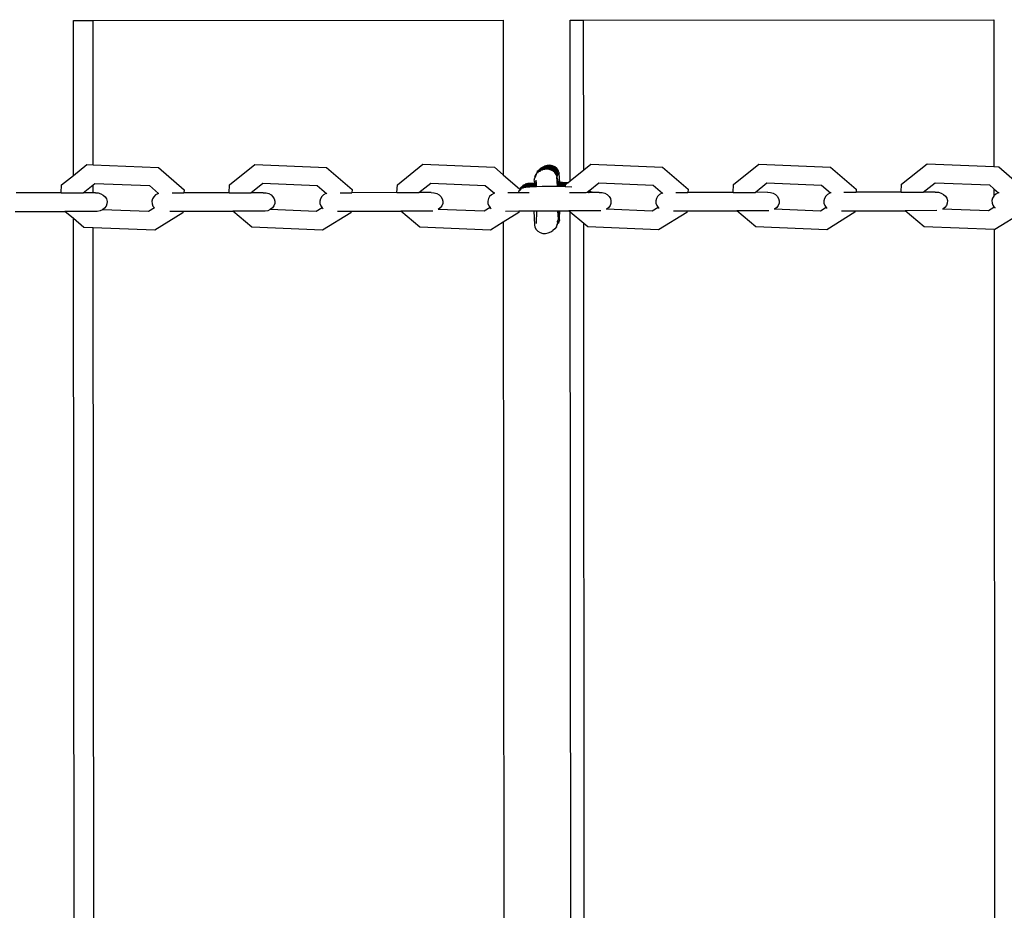
# Model space of a CAD drawing. Units: millimetres. Extents: x -8166 to 5644, y -5966 to 7996.
# Drawn here: x -5397 to -5131, y 1429 to 1670 of the extents above; entities that cross this region are included whole.
import ezdxf

# ---------------------------------------------------------------- set-up
doc = ezdxf.new("R2010")
doc.units = ezdxf.units.MM

msp = doc.modelspace()

# ---------------------------------------------------------------- linework, layer by layer
for p, q in [((-5382.86, 1627.64), (-5382.89, 1669.51)), ((-5382.89, 1669.51), (-5377.55, 1669.51)), ((-5377.55, 1669.51), (-5266.75, 1669.6)), ((-5377.52, 1630.48), (-5377.55, 1669.51)), ((-5266.75, 1669.6), (-5266.72, 1627.8)), ((-5248.58, 1626.19), (-5248.62, 1669.62)), ((-5248.62, 1669.62), (-5244.98, 1669.62)), ((-5244.98, 1669.62), (-5134.07, 1669.71)), ((-5244.94, 1629.11), (-5244.98, 1669.62)), ((-5134.07, 1669.71), (-5134.04, 1630)), ((-5382.86, 1627.64), (-5379.23, 1630.55)), ((-5379.23, 1630.55), (-5377.52, 1630.48)), ((-5377.52, 1630.48), (-5359.87, 1629.76)), ((-5359.87, 1629.76), (-5352.95, 1623.76)), ((-5340.72, 1625.07), (-5333.84, 1630.59)), ((-5333.84, 1630.59), (-5314.48, 1629.79)), ((-5314.48, 1629.79), (-5307.55, 1623.8)), ((-5295.31, 1625.11), (-5288.43, 1630.63)), ((-5288.43, 1630.63), (-5269.06, 1629.83)), ((-5269.06, 1629.83), (-5266.72, 1627.8)), ((-5256.61, 1629.06), (-5257.05, 1629)), ((-5257.03, 1629.05), (-5257.05, 1629)), ((-5256.59, 1629.12), (-5257.03, 1629.05)), ((-5257.01, 1629.1), (-5257.03, 1629.05)), ((-5256.57, 1629.17), (-5257.01, 1629.1)), ((-5256.99, 1629.15), (-5257.01, 1629.1)), ((-5256.9, 1629.2), (-5256.99, 1629.15)), ((-5256.79, 1629.31), (-5256.9, 1629.2)), ((-5256.55, 1629.22), (-5256.9, 1629.2)), ((-5256.48, 1629.37), (-5256.79, 1629.31)), ((-5256.77, 1629.36), (-5256.79, 1629.31)), ((-5256.46, 1629.42), (-5256.77, 1629.36)), ((-5256.75, 1629.41), (-5256.77, 1629.36)), ((-5256.22, 1629.68), (-5256.75, 1629.41)), ((-5256.14, 1629.06), (-5256.66, 1628.96)), ((-5256.12, 1629.12), (-5256.64, 1629.01)), ((-5256.61, 1629.06), (-5256.64, 1629.01)), ((-5256.1, 1629.17), (-5256.61, 1629.06)), ((-5256.59, 1629.12), (-5256.61, 1629.06)), ((-5256.08, 1629.22), (-5256.59, 1629.12)), ((-5256.57, 1629.17), (-5256.59, 1629.12)), ((-5256.05, 1629.27), (-5256.57, 1629.17)), ((-5256.55, 1629.22), (-5256.57, 1629.17)), ((-5256.03, 1629.32), (-5256.55, 1629.22)), ((-5256.52, 1629.27), (-5256.55, 1629.22)), ((-5256.01, 1629.37), (-5256.52, 1629.27)), ((-5256.5, 1629.32), (-5256.52, 1629.27)), ((-5255.99, 1629.42), (-5256.5, 1629.32)), ((-5256.48, 1629.37), (-5256.5, 1629.32)), ((-5255.97, 1629.47), (-5256.48, 1629.37)), ((-5256.46, 1629.42), (-5256.48, 1629.37)), ((-5255.94, 1629.52), (-5256.46, 1629.42)), ((-5256.44, 1629.47), (-5256.46, 1629.42)), ((-5255.92, 1629.57), (-5256.44, 1629.47)), ((-5256.41, 1629.52), (-5256.44, 1629.47)), ((-5256.22, 1629.68), (-5256.41, 1629.52)), ((-5255.9, 1629.62), (-5256.41, 1629.52)), ((-5256.22, 1629.68), (-5256.17, 1629.79)), ((-5255.59, 1630.04), (-5256.17, 1629.79)), ((-5256.12, 1629.12), (-5256.14, 1629.06)), ((-5255.44, 1629.26), (-5256.12, 1629.12)), ((-5256.1, 1629.17), (-5256.12, 1629.12)), ((-5255.41, 1629.32), (-5256.1, 1629.17)), ((-5256.08, 1629.22), (-5256.1, 1629.17)), ((-5255.39, 1629.37), (-5256.08, 1629.22)), ((-5256.05, 1629.27), (-5256.08, 1629.22)), ((-5255.37, 1629.42), (-5256.05, 1629.27)), ((-5256.03, 1629.32), (-5256.05, 1629.27)), ((-5255.35, 1629.47), (-5256.03, 1629.32)), ((-5256.01, 1629.37), (-5256.03, 1629.32)), ((-5255.32, 1629.52), (-5256.01, 1629.37)), ((-5255.99, 1629.42), (-5256.01, 1629.37)), ((-5255.97, 1629.47), (-5255.99, 1629.42)), ((-5255.28, 1629.62), (-5255.97, 1629.47)), ((-5255.94, 1629.52), (-5255.97, 1629.47)), ((-5255.26, 1629.67), (-5255.94, 1629.52)), ((-5255.92, 1629.57), (-5255.94, 1629.52)), ((-5255.24, 1629.72), (-5255.92, 1629.57)), ((-5255.9, 1629.62), (-5255.92, 1629.57)), ((-5255.21, 1629.77), (-5255.9, 1629.62)), ((-5255.88, 1629.67), (-5255.9, 1629.62)), ((-5255.19, 1629.82), (-5255.88, 1629.67)), ((-5255.85, 1629.73), (-5255.88, 1629.67)), ((-5255.17, 1629.87), (-5255.85, 1629.73)), ((-5255.83, 1629.78), (-5255.85, 1629.73)), ((-5255.15, 1629.93), (-5255.83, 1629.78)), ((-5255.81, 1629.83), (-5255.83, 1629.78)), ((-5255.12, 1629.98), (-5255.81, 1629.83)), ((-5255.79, 1629.88), (-5255.81, 1629.83)), ((-5255.1, 1630.03), (-5255.79, 1629.88)), ((-5255.57, 1630.09), (-5255.59, 1630.04)), ((-5254.89, 1630.24), (-5255.57, 1630.09)), ((-5255.55, 1630.14), (-5255.57, 1630.09)), ((-5254.86, 1630.29), (-5255.55, 1630.14)), ((-5255.41, 1629.32), (-5255.44, 1629.26)), ((-5254.7, 1629.3), (-5255.44, 1629.26)), ((-5255.39, 1629.37), (-5255.41, 1629.32)), ((-5254.67, 1629.35), (-5255.41, 1629.32)), ((-5255.37, 1629.42), (-5255.39, 1629.37)), ((-5254.65, 1629.4), (-5255.39, 1629.37)), ((-5255.35, 1629.47), (-5255.37, 1629.42)), ((-5254.63, 1629.45), (-5255.37, 1629.42)), ((-5255.32, 1629.52), (-5255.35, 1629.47)), ((-5254.61, 1629.5), (-5255.35, 1629.47)), ((-5255.3, 1629.57), (-5255.32, 1629.52)), ((-5254.58, 1629.55), (-5255.32, 1629.52)), ((-5254.56, 1629.6), (-5255.3, 1629.57)), ((-5254.54, 1629.65), (-5255.28, 1629.62)), ((-5254.52, 1629.7), (-5255.26, 1629.67)), ((-5254.5, 1629.75), (-5255.24, 1629.72)), ((-5254.47, 1629.8), (-5255.21, 1629.77)), ((-5254.45, 1629.85), (-5255.19, 1629.82)), ((-5254.43, 1629.91), (-5255.17, 1629.87)), ((-5254.41, 1629.96), (-5255.15, 1629.93)), ((-5254.38, 1630.01), (-5255.12, 1629.98)), ((-5255.08, 1630.08), (-5255.1, 1630.03)), ((-5254.36, 1630.06), (-5255.1, 1630.03)), ((-5254.34, 1630.11), (-5255.08, 1630.08)), ((-5254.86, 1630.29), (-5254.89, 1630.24)), ((-5254.15, 1630.27), (-5254.89, 1630.24)), ((-5254.84, 1630.34), (-5254.86, 1630.29)), ((-5254.12, 1630.32), (-5254.86, 1630.29)), ((-5254.1, 1630.37), (-5254.84, 1630.34)), ((-5253.97, 1629.16), (-5254.7, 1629.3)), ((-5253.95, 1629.21), (-5254.67, 1629.35)), ((-5253.93, 1629.26), (-5254.65, 1629.4)), ((-5253.91, 1629.31), (-5254.63, 1629.45)), ((-5253.88, 1629.36), (-5254.61, 1629.5)), ((-5253.86, 1629.41), (-5254.58, 1629.55)), ((-5253.84, 1629.46), (-5254.56, 1629.6)), ((-5253.82, 1629.51), (-5254.54, 1629.65)), ((-5253.79, 1629.56), (-5254.52, 1629.7)), ((-5253.77, 1629.61), (-5254.5, 1629.75)), ((-5253.75, 1629.66), (-5254.47, 1629.8)), ((-5253.73, 1629.71), (-5254.45, 1629.85)), ((-5253.71, 1629.77), (-5254.43, 1629.91)), ((-5253.68, 1629.82), (-5254.41, 1629.96)), ((-5253.66, 1629.87), (-5254.38, 1630.01)), ((-5253.64, 1629.92), (-5254.36, 1630.06)), ((-5253.62, 1629.97), (-5254.34, 1630.11)), ((-5253.42, 1630.13), (-5254.15, 1630.27)), ((-5253.4, 1630.18), (-5254.12, 1630.32)), ((-5253.38, 1630.23), (-5254.1, 1630.37)), ((-5253.32, 1628.85), (-5253.97, 1629.16)), ((-5253.29, 1628.91), (-5253.95, 1629.21)), ((-5253.27, 1628.96), (-5253.93, 1629.26)), ((-5253.25, 1629.01), (-5253.91, 1629.31)), ((-5253.23, 1629.06), (-5253.88, 1629.36)), ((-5253.21, 1629.11), (-5253.86, 1629.41)), ((-5253.18, 1629.16), (-5253.84, 1629.46)), ((-5253.16, 1629.21), (-5253.82, 1629.51)), ((-5253.14, 1629.26), (-5253.79, 1629.56)), ((-5253.12, 1629.31), (-5253.77, 1629.61)), ((-5253.09, 1629.36), (-5253.75, 1629.66)), ((-5253.07, 1629.41), (-5253.73, 1629.71)), ((-5253.05, 1629.46), (-5253.71, 1629.77)), ((-5253.03, 1629.52), (-5253.68, 1629.82)), ((-5253, 1629.57), (-5253.66, 1629.87)), ((-5252.98, 1629.62), (-5253.64, 1629.92)), ((-5252.96, 1629.67), (-5253.62, 1629.97)), ((-5252.77, 1629.83), (-5253.42, 1630.13)), ((-5252.74, 1629.88), (-5253.4, 1630.18)), ((-5252.72, 1629.93), (-5253.38, 1630.23)), ((-5252.68, 1628.62), (-5253.23, 1629.06)), ((-5252.66, 1628.67), (-5253.21, 1629.11)), ((-5252.64, 1628.72), (-5253.18, 1629.16)), ((-5252.62, 1628.77), (-5253.16, 1629.21)), ((-5252.59, 1628.82), (-5253.14, 1629.26)), ((-5252.57, 1628.87), (-5253.12, 1629.31)), ((-5252.55, 1628.92), (-5253.09, 1629.36)), ((-5252.53, 1628.97), (-5253.07, 1629.41)), ((-5252.5, 1629.02), (-5253.05, 1629.46)), ((-5252.48, 1629.07), (-5253.03, 1629.52)), ((-5252.46, 1629.12), (-5253, 1629.57)), ((-5252.44, 1629.17), (-5252.98, 1629.62)), ((-5252.42, 1629.23), (-5252.96, 1629.67)), ((-5252.22, 1629.39), (-5252.77, 1629.83)), ((-5252.2, 1629.44), (-5252.74, 1629.88)), ((-5252.18, 1629.49), (-5252.72, 1629.93)), ((-5252.09, 1628.52), (-5252.48, 1629.07)), ((-5252.06, 1628.57), (-5252.46, 1629.12)), ((-5252.04, 1628.62), (-5252.44, 1629.17)), ((-5252.02, 1628.67), (-5252.42, 1629.23)), ((-5251.83, 1628.83), (-5252.22, 1629.39)), ((-5251.8, 1628.88), (-5252.2, 1629.44)), ((-5251.78, 1628.94), (-5252.18, 1629.49)), ((-5248.58, 1626.19), (-5244.94, 1629.11)), ((-5244.94, 1629.11), (-5243.01, 1630.66)), ((-5243.01, 1630.66), (-5223.63, 1629.87)), ((-5223.63, 1629.87), (-5216.71, 1623.87)), ((-5204.44, 1625.19), (-5197.56, 1630.7)), ((-5197.56, 1630.7), (-5178.19, 1629.9)), ((-5178.19, 1629.9), (-5171.26, 1623.91)), ((-5158.99, 1625.22), (-5152.11, 1630.74)), ((-5152.11, 1630.74), (-5134.04, 1630)), ((-5134.04, 1630), (-5132.73, 1629.94)), ((-5132.73, 1629.94), (-5125.81, 1623.94)), ((-5386.1, 1625.04), (-5382.86, 1627.64)), ((-5266.72, 1627.8), (-5262.23, 1623.91)), ((-5258.29, 1626.7), (-5258.3, 1626.46)), ((-5258.27, 1626.08), (-5258.3, 1626.46)), ((-5258.24, 1626.77), (-5258.29, 1626.7)), ((-5258.22, 1626.82), (-5258.24, 1626.77)), ((-5258.2, 1626.91), (-5258.22, 1626.86)), ((-5258.22, 1626.86), (-5258.22, 1626.82)), ((-5258.15, 1626.97), (-5258.2, 1626.91)), ((-5258.11, 1627.32), (-5258.15, 1627.29)), ((-5258.15, 1627.29), (-5258.13, 1627.06)), ((-5258.13, 1627.02), (-5258.15, 1626.97)), ((-5258.14, 1627.33), (-5257.92, 1627.84)), ((-5258.09, 1627.12), (-5258.13, 1627.06)), ((-5258.13, 1627.06), (-5258.13, 1627.02)), ((-5258.06, 1627.35), (-5258.11, 1627.32)), ((-5258.11, 1627.32), (-5258.09, 1627.16)), ((-5258.09, 1627.33), (-5258.09, 1627.16)), ((-5258.04, 1627.22), (-5258.09, 1627.16)), ((-5258.09, 1627.16), (-5258.09, 1627.12)), ((-5258.01, 1627.38), (-5258.06, 1627.35)), ((-5258.06, 1627.35), (-5258.02, 1627.31)), ((-5258.04, 1627.36), (-5258.02, 1627.31)), ((-5258.02, 1627.31), (-5258.04, 1627.26)), ((-5258.04, 1627.26), (-5258.04, 1627.22)), ((-5258.01, 1627.38), (-5258.02, 1627.31)), ((-5257.97, 1627.41), (-5258.01, 1627.38)), ((-5257.97, 1627.41), (-5257.98, 1627.38)), ((-5257.83, 1627.86), (-5257.97, 1627.41)), ((-5257.9, 1627.89), (-5257.92, 1627.84)), ((-5257.83, 1627.86), (-5257.92, 1627.84)), ((-5257.87, 1627.94), (-5257.9, 1627.89)), ((-5257.81, 1627.91), (-5257.9, 1627.89)), ((-5257.85, 1628), (-5257.87, 1627.94)), ((-5257.79, 1627.96), (-5257.87, 1627.94)), ((-5257.77, 1628.01), (-5257.85, 1628)), ((-5257.81, 1628.1), (-5257.83, 1628.05)), ((-5257.81, 1627.91), (-5257.83, 1627.86)), ((-5257.72, 1628.11), (-5257.81, 1628.1)), ((-5257.79, 1627.96), (-5257.81, 1627.91)), ((-5257.77, 1628.01), (-5257.79, 1627.96)), ((-5257.72, 1628.11), (-5257.77, 1628.01)), ((-5257.72, 1628.11), (-5257.65, 1628.27)), ((-5257.61, 1628.37), (-5257.65, 1628.27)), ((-5257.34, 1628.34), (-5257.65, 1628.27)), ((-5257.3, 1628.44), (-5257.61, 1628.37)), ((-5257.59, 1628.42), (-5257.61, 1628.37)), ((-5257.28, 1628.49), (-5257.59, 1628.42)), ((-5257.57, 1628.47), (-5257.59, 1628.42)), ((-5257.52, 1628.57), (-5257.57, 1628.47)), ((-5257.25, 1628.54), (-5257.57, 1628.47)), ((-5257.48, 1628.67), (-5257.52, 1628.57)), ((-5257.21, 1628.64), (-5257.52, 1628.57)), ((-5257.28, 1628.86), (-5257.48, 1628.67)), ((-5257.34, 1628.34), (-5257.3, 1628.44)), ((-5257.28, 1628.49), (-5257.3, 1628.44)), ((-5257.26, 1628.88), (-5257.28, 1628.86)), ((-5257.25, 1628.54), (-5257.28, 1628.49)), ((-5257.24, 1628.94), (-5257.26, 1628.88)), ((-5257.1, 1628.9), (-5257.26, 1628.88)), ((-5257.21, 1628.64), (-5257.25, 1628.54)), ((-5257.08, 1628.95), (-5257.24, 1628.94)), ((-5256.77, 1628.71), (-5257.21, 1628.64)), ((-5257.19, 1628.69), (-5257.21, 1628.64)), ((-5256.75, 1628.76), (-5257.19, 1628.69)), ((-5257.16, 1628.74), (-5257.19, 1628.69)), ((-5256.73, 1628.81), (-5257.16, 1628.74)), ((-5257.14, 1628.79), (-5257.16, 1628.74)), ((-5256.7, 1628.86), (-5257.14, 1628.79)), ((-5257.12, 1628.85), (-5257.14, 1628.79)), ((-5256.68, 1628.91), (-5257.12, 1628.85)), ((-5257.1, 1628.9), (-5257.12, 1628.85)), ((-5256.66, 1628.96), (-5257.1, 1628.9)), ((-5257.08, 1628.95), (-5257.1, 1628.9)), ((-5256.64, 1629.01), (-5257.08, 1628.95)), ((-5257.05, 1629), (-5257.08, 1628.95)), ((-5256.75, 1628.76), (-5256.77, 1628.71)), ((-5256.73, 1628.81), (-5256.75, 1628.76)), ((-5256.7, 1628.86), (-5256.73, 1628.81)), ((-5256.68, 1628.91), (-5256.7, 1628.86)), ((-5256.66, 1628.96), (-5256.68, 1628.91)), ((-5256.64, 1629.01), (-5256.66, 1628.96)), ((-5252.77, 1628.41), (-5253.32, 1628.85)), ((-5252.75, 1628.46), (-5253.29, 1628.91)), ((-5252.73, 1628.51), (-5253.27, 1628.96)), ((-5252.71, 1628.56), (-5253.25, 1629.01)), ((-5252.38, 1627.86), (-5252.77, 1628.41)), ((-5252.35, 1627.91), (-5252.75, 1628.46)), ((-5252.33, 1627.96), (-5252.73, 1628.51)), ((-5252.31, 1628.01), (-5252.71, 1628.56)), ((-5252.29, 1628.06), (-5252.68, 1628.62)), ((-5252.27, 1628.11), (-5252.66, 1628.67)), ((-5252.24, 1628.16), (-5252.64, 1628.72)), ((-5252.22, 1628.21), (-5252.62, 1628.77)), ((-5252.2, 1628.27), (-5252.59, 1628.82)), ((-5252.18, 1628.32), (-5252.57, 1628.87)), ((-5252.15, 1628.37), (-5252.55, 1628.92)), ((-5252.13, 1628.42), (-5252.53, 1628.97)), ((-5252.11, 1628.47), (-5252.5, 1629.02)), ((-5252.09, 1627.38), (-5252.38, 1627.86)), ((-5252.07, 1627.44), (-5252.35, 1627.91)), ((-5252.04, 1627.49), (-5252.33, 1627.96)), ((-5252.02, 1627.54), (-5252.31, 1628.01)), ((-5252, 1627.59), (-5252.29, 1628.06)), ((-5251.98, 1627.64), (-5252.27, 1628.11)), ((-5251.96, 1627.69), (-5252.24, 1628.16)), ((-5251.93, 1627.74), (-5252.22, 1628.21)), ((-5251.91, 1627.79), (-5252.2, 1628.27)), ((-5251.89, 1627.84), (-5252.18, 1628.32)), ((-5252.09, 1627.38), (-5252.16, 1627.23)), ((-5252.03, 1624.69), (-5252.16, 1627.23)), ((-5251.96, 1624.85), (-5252.16, 1627.23)), ((-5251.88, 1625.05), (-5252.16, 1627.23)), ((-5251.72, 1625.4), (-5252.16, 1627.23)), ((-5251.68, 1625.62), (-5252.16, 1627.23)), ((-5251.87, 1627.89), (-5252.15, 1628.37)), ((-5251.84, 1627.94), (-5252.13, 1628.42)), ((-5251.82, 1627.99), (-5252.11, 1628.47)), ((-5252.09, 1628.52), (-5252.06, 1628.57)), ((-5251.8, 1628.05), (-5252.09, 1628.52)), ((-5252.09, 1627.38), (-5252.07, 1627.44)), ((-5252.07, 1627.44), (-5252.04, 1627.49)), ((-5252.06, 1628.57), (-5252.04, 1628.62)), ((-5252.04, 1628.62), (-5252.02, 1628.67)), ((-5252.04, 1627.49), (-5252.02, 1627.54)), ((-5252.02, 1627.54), (-5252, 1627.59)), ((-5252, 1627.59), (-5251.98, 1627.64)), ((-5251.98, 1627.64), (-5251.96, 1627.69)), ((-5251.96, 1627.69), (-5251.93, 1627.74)), ((-5251.93, 1627.74), (-5251.91, 1627.79)), ((-5251.91, 1627.79), (-5251.89, 1627.84)), ((-5251.89, 1627.84), (-5251.87, 1627.89)), ((-5251.87, 1627.89), (-5251.84, 1627.94)), ((-5251.84, 1627.94), (-5251.82, 1627.99)), ((-5251.83, 1628.83), (-5251.8, 1628.88)), ((-5251.56, 1628.31), (-5251.83, 1628.83)), ((-5251.82, 1627.99), (-5251.8, 1628.05)), ((-5251.8, 1628.88), (-5251.78, 1628.94)), ((-5251.56, 1628.31), (-5251.61, 1628.21)), ((-5251.43, 1625.72), (-5251.61, 1628.21)), ((-5386.22, 1622.9), (-5386.1, 1625.04)), ((-5380.28, 1622.9), (-5377.52, 1625.12)), ((-5377.52, 1625.12), (-5377.07, 1625.47)), ((-5377.52, 1622.91), (-5377.52, 1625.12)), ((-5377.07, 1625.47), (-5362.35, 1624.87)), ((-5362.35, 1624.87), (-5359.88, 1622.73)), ((-5352.95, 1623.76), (-5353, 1622.93)), ((-5340.83, 1622.94), (-5340.72, 1625.07)), ((-5334.89, 1622.94), (-5331.69, 1625.51)), ((-5331.69, 1625.51), (-5316.96, 1624.91)), ((-5316.96, 1624.91), (-5314.49, 1622.77)), ((-5307.55, 1623.8), (-5307.6, 1622.96)), ((-5295.43, 1622.97), (-5295.31, 1625.11)), ((-5289.49, 1622.98), (-5286.28, 1625.55)), ((-5286.28, 1625.55), (-5271.55, 1624.94)), ((-5271.55, 1624.94), (-5269.08, 1622.8)), ((-5262.21, 1623.93), (-5262.23, 1623.91)), ((-5262.23, 1623.91), (-5262.21, 1623.9)), ((-5262.21, 1623.93), (-5262.09, 1624.19)), ((-5262.21, 1623.93), (-5262.21, 1623.9)), ((-5262.21, 1623.9), (-5262.14, 1623.83)), ((-5262.15, 1623.66), (-5262.14, 1623.75)), ((-5262.14, 1623.72), (-5262.15, 1623.66)), ((-5261.95, 1623.85), (-5262.14, 1623.75)), ((-5261.95, 1623.85), (-5262.14, 1623.72)), ((-5261.95, 1623.85), (-5262.14, 1623.83)), ((-5262.14, 1623.83), (-5262.14, 1623.79)), ((-5262.14, 1623.79), (-5262.14, 1623.72)), ((-5262.14, 1623.79), (-5262.14, 1623.75)), ((-5261.91, 1624.36), (-5262.09, 1624.19)), ((-5261.77, 1624.25), (-5262.09, 1624.19)), ((-5261.95, 1623.85), (-5261.84, 1624.1)), ((-5261.88, 1624.4), (-5261.91, 1624.36)), ((-5261.86, 1624.45), (-5261.88, 1624.4)), ((-5261.71, 1624.41), (-5261.88, 1624.4)), ((-5261.68, 1624.46), (-5261.86, 1624.45)), ((-5261.84, 1624.1), (-5261.77, 1624.25)), ((-5261.32, 1624.19), (-5261.84, 1624.1)), ((-5261.26, 1624.34), (-5261.77, 1624.25)), ((-5261.75, 1624.3), (-5261.77, 1624.25)), ((-5261.24, 1624.39), (-5261.75, 1624.3)), ((-5261.73, 1624.36), (-5261.75, 1624.3)), ((-5261.21, 1624.44), (-5261.73, 1624.36)), ((-5261.71, 1624.41), (-5261.73, 1624.36)), ((-5261.68, 1624.46), (-5261.71, 1624.41)), ((-5261.62, 1624.61), (-5261.68, 1624.46)), ((-5261.1, 1624.7), (-5261.62, 1624.61)), ((-5261.59, 1624.66), (-5261.62, 1624.61)), ((-5261.54, 1624.69), (-5261.59, 1624.66)), ((-5261.4, 1624.82), (-5261.54, 1624.69)), ((-5261.06, 1624.8), (-5261.54, 1624.69)), ((-5261.08, 1624.75), (-5261.54, 1624.69)), ((-5261.36, 1624.92), (-5261.4, 1624.82)), ((-5260.77, 1625.16), (-5261.36, 1624.92)), ((-5261.3, 1624.24), (-5261.32, 1624.19)), ((-5260.61, 1624.38), (-5261.3, 1624.24)), ((-5261.28, 1624.29), (-5261.3, 1624.24)), ((-5260.59, 1624.43), (-5261.28, 1624.29)), ((-5260.57, 1624.48), (-5261.26, 1624.34)), ((-5260.55, 1624.53), (-5261.24, 1624.39)), ((-5260.53, 1624.58), (-5261.21, 1624.44)), ((-5261.19, 1624.49), (-5261.21, 1624.44)), ((-5260.5, 1624.63), (-5261.19, 1624.49)), ((-5261.17, 1624.54), (-5261.19, 1624.49)), ((-5260.48, 1624.68), (-5261.17, 1624.54)), ((-5261.15, 1624.6), (-5261.17, 1624.54)), ((-5260.46, 1624.73), (-5261.15, 1624.6)), ((-5261.12, 1624.65), (-5261.15, 1624.6)), ((-5260.44, 1624.78), (-5261.12, 1624.65)), ((-5260.41, 1624.83), (-5261.1, 1624.7)), ((-5260.39, 1624.88), (-5261.08, 1624.75)), ((-5260.37, 1624.93), (-5261.06, 1624.8)), ((-5261.03, 1624.85), (-5261.06, 1624.8)), ((-5260.35, 1624.99), (-5261.03, 1624.85)), ((-5261.01, 1624.9), (-5261.03, 1624.85)), ((-5260.32, 1625.04), (-5261.01, 1624.9)), ((-5260.99, 1624.95), (-5261.01, 1624.9)), ((-5260.3, 1625.09), (-5260.99, 1624.95)), ((-5260.97, 1625), (-5260.99, 1624.95)), ((-5260.28, 1625.14), (-5260.97, 1625)), ((-5260.75, 1625.21), (-5260.77, 1625.16)), ((-5260.06, 1625.35), (-5260.75, 1625.21)), ((-5260.73, 1625.27), (-5260.75, 1625.21)), ((-5260.04, 1625.4), (-5260.73, 1625.27)), ((-5258.39, 1624.51), (-5260.61, 1624.38)), ((-5260.59, 1624.43), (-5260.61, 1624.38)), ((-5258.36, 1624.56), (-5260.59, 1624.43)), ((-5260.57, 1624.48), (-5260.59, 1624.43)), ((-5258.34, 1624.61), (-5260.57, 1624.48)), ((-5260.55, 1624.53), (-5260.57, 1624.48)), ((-5258.32, 1624.66), (-5260.55, 1624.53)), ((-5260.53, 1624.58), (-5260.55, 1624.53)), ((-5258.3, 1624.71), (-5260.53, 1624.58)), ((-5260.5, 1624.63), (-5260.53, 1624.58)), ((-5258.28, 1624.77), (-5260.5, 1624.63)), ((-5260.48, 1624.68), (-5260.5, 1624.63)), ((-5258.25, 1624.82), (-5260.48, 1624.68)), ((-5260.46, 1624.73), (-5260.48, 1624.68)), ((-5258.23, 1624.87), (-5260.46, 1624.73)), ((-5260.44, 1624.78), (-5260.46, 1624.73)), ((-5258.21, 1624.92), (-5260.44, 1624.78)), ((-5260.41, 1624.83), (-5260.44, 1624.78)), ((-5258.19, 1624.97), (-5260.41, 1624.83)), ((-5260.39, 1624.88), (-5260.41, 1624.83)), ((-5258.16, 1625.02), (-5260.39, 1624.88)), ((-5260.37, 1624.93), (-5260.39, 1624.88)), ((-5258.14, 1625.07), (-5260.37, 1624.93)), ((-5260.35, 1624.99), (-5260.37, 1624.93)), ((-5258.12, 1625.12), (-5260.35, 1624.99)), ((-5260.32, 1625.04), (-5260.35, 1624.99)), ((-5258.1, 1625.17), (-5260.32, 1625.04)), ((-5260.3, 1625.09), (-5260.32, 1625.04)), ((-5258.07, 1625.22), (-5260.3, 1625.09)), ((-5260.28, 1625.14), (-5260.3, 1625.09)), ((-5258.05, 1625.27), (-5260.28, 1625.14)), ((-5260.26, 1625.19), (-5260.28, 1625.14)), ((-5258.05, 1625.32), (-5260.26, 1625.19)), ((-5258.06, 1625.47), (-5260.06, 1625.35)), ((-5260.04, 1625.4), (-5260.06, 1625.35)), ((-5258.08, 1625.52), (-5260.04, 1625.4)), ((-5260.02, 1625.45), (-5260.04, 1625.4)), ((-5258.1, 1625.57), (-5260.02, 1625.45)), ((-5258.36, 1624.56), (-5258.39, 1624.51)), ((-5257.66, 1624.56), (-5258.39, 1624.51)), ((-5258.34, 1624.61), (-5258.36, 1624.56)), ((-5257.66, 1624.6), (-5258.36, 1624.56)), ((-5258.32, 1624.66), (-5258.34, 1624.61)), ((-5257.66, 1624.65), (-5258.34, 1624.61)), ((-5258.3, 1624.71), (-5258.32, 1624.66)), ((-5257.67, 1624.7), (-5258.32, 1624.66)), ((-5258.28, 1624.77), (-5258.3, 1624.71)), ((-5257.67, 1624.75), (-5258.3, 1624.71)), ((-5258.25, 1624.82), (-5258.28, 1624.77)), ((-5257.67, 1624.8), (-5258.28, 1624.77)), ((-5258.27, 1626.08), (-5258.25, 1625.98)), ((-5258.1, 1625.57), (-5258.25, 1625.98)), ((-5258.23, 1624.87), (-5258.25, 1624.82)), ((-5257.67, 1624.85), (-5258.25, 1624.82)), ((-5258.21, 1624.92), (-5258.23, 1624.87)), ((-5257.68, 1624.9), (-5258.23, 1624.87)), ((-5258.19, 1624.97), (-5258.21, 1624.92)), ((-5257.69, 1624.95), (-5258.21, 1624.92)), ((-5258.16, 1625.02), (-5258.19, 1624.97)), ((-5257.68, 1625), (-5258.19, 1624.97)), ((-5258.14, 1625.07), (-5258.16, 1625.02)), ((-5257.68, 1625.05), (-5258.16, 1625.02)), ((-5258.12, 1625.12), (-5258.14, 1625.07)), ((-5257.69, 1625.1), (-5258.14, 1625.07)), ((-5258.1, 1625.17), (-5258.12, 1625.12)), ((-5257.69, 1625.15), (-5258.12, 1625.12)), ((-5258.1, 1625.57), (-5258.08, 1625.52)), ((-5258.07, 1625.22), (-5258.1, 1625.17)), ((-5257.69, 1625.2), (-5258.1, 1625.17)), ((-5258.08, 1625.52), (-5258.06, 1625.47)), ((-5258.05, 1625.27), (-5258.07, 1625.22)), ((-5257.69, 1625.25), (-5258.07, 1625.22)), ((-5258.06, 1625.47), (-5258.05, 1625.44)), ((-5258.05, 1625.44), (-5258.05, 1625.32)), ((-5257.7, 1625.34), (-5258.05, 1625.32)), ((-5258.05, 1625.32), (-5258.05, 1625.27)), ((-5257.7, 1625.3), (-5258.05, 1625.27)), ((-5257.84, 1625.49), (-5257.88, 1625.48)), ((-5257.84, 1625.51), (-5257.84, 1625.49)), ((-5257.71, 1625.49), (-5257.84, 1625.49)), ((-5257.71, 1625.54), (-5257.8, 1625.54)), ((-5257.71, 1625.54), (-5257.75, 1626.34)), ((-5257.71, 1625.49), (-5257.71, 1625.54)), ((-5257.7, 1625.34), (-5257.71, 1625.49)), ((-5257.7, 1625.3), (-5257.7, 1625.34)), ((-5257.69, 1625.25), (-5257.7, 1625.3)), ((-5257.69, 1625.2), (-5257.69, 1625.25)), ((-5257.69, 1625.15), (-5257.69, 1625.2)), ((-5257.69, 1625.1), (-5257.69, 1625.15)), ((-5257.68, 1625.05), (-5257.69, 1625.1)), ((-5257.69, 1624.95), (-5257.68, 1625)), ((-5257.68, 1624.9), (-5257.69, 1624.95)), ((-5257.68, 1625), (-5257.68, 1625.05)), ((-5257.67, 1624.85), (-5257.68, 1624.9)), ((-5257.67, 1624.8), (-5257.67, 1624.85)), ((-5257.67, 1624.75), (-5257.67, 1624.8)), ((-5257.67, 1624.7), (-5257.67, 1624.75)), ((-5257.66, 1624.65), (-5257.67, 1624.7)), ((-5257.66, 1624.6), (-5257.66, 1624.65)), ((-5256.19, 1624.64), (-5257.66, 1624.56)), ((-5257.66, 1624.56), (-5257.66, 1624.6)), ((-5252.03, 1624.64), (-5256.19, 1624.64)), ((-5251.24, 1624.69), (-5252.03, 1624.69)), ((-5252.03, 1624.64), (-5252.03, 1624.69)), ((-5251.26, 1624.64), (-5252.03, 1624.64)), ((-5251.98, 1624.74), (-5251.96, 1624.79)), ((-5251.21, 1624.74), (-5251.98, 1624.74)), ((-5251.17, 1624.84), (-5251.96, 1624.85)), ((-5251.96, 1624.79), (-5251.96, 1624.85)), ((-5251.19, 1624.79), (-5251.96, 1624.79)), ((-5251.92, 1624.9), (-5251.9, 1624.95)), ((-5251.15, 1624.9), (-5251.92, 1624.9)), ((-5251.9, 1625), (-5251.88, 1625.05)), ((-5251.1, 1625), (-5251.9, 1625)), ((-5251.9, 1624.95), (-5251.9, 1625)), ((-5251.12, 1624.95), (-5251.9, 1624.95)), ((-5251.08, 1625.05), (-5251.88, 1625.05)), ((-5251.83, 1625.1), (-5251.81, 1625.15)), ((-5251.06, 1625.1), (-5251.83, 1625.1)), ((-5251.81, 1625.15), (-5251.78, 1625.2)), ((-5251.04, 1625.15), (-5251.81, 1625.15)), ((-5251.78, 1625.2), (-5251.76, 1625.25)), ((-5251.01, 1625.2), (-5251.78, 1625.2)), ((-5251.76, 1625.3), (-5251.74, 1625.35)), ((-5250.97, 1625.3), (-5251.76, 1625.3)), ((-5251.76, 1625.25), (-5251.76, 1625.3)), ((-5250.99, 1625.25), (-5251.76, 1625.25)), ((-5251.74, 1625.35), (-5251.72, 1625.4)), ((-5250.95, 1625.35), (-5251.74, 1625.35)), ((-5250.92, 1625.4), (-5251.72, 1625.4)), ((-5251.48, 1625.62), (-5251.68, 1625.62)), ((-5251.67, 1625.46), (-5251.68, 1625.62)), ((-5250.9, 1625.45), (-5251.67, 1625.46)), ((-5251.48, 1625.62), (-5251.46, 1625.67)), ((-5250.71, 1625.62), (-5251.48, 1625.62)), ((-5251.46, 1625.67), (-5251.43, 1625.72)), ((-5250.69, 1625.67), (-5251.46, 1625.67)), ((-5250.66, 1625.72), (-5251.43, 1625.72)), ((-5249.92, 1624.57), (-5251.26, 1624.64)), ((-5249.91, 1624.62), (-5251.24, 1624.69)), ((-5249.91, 1624.68), (-5251.21, 1624.74)), ((-5249.91, 1624.73), (-5251.19, 1624.79)), ((-5249.9, 1624.78), (-5251.17, 1624.84)), ((-5249.9, 1624.83), (-5251.15, 1624.9)), ((-5249.9, 1624.88), (-5251.12, 1624.95)), ((-5249.9, 1624.93), (-5251.1, 1625)), ((-5249.89, 1624.99), (-5251.08, 1625.05)), ((-5249.89, 1625.04), (-5251.06, 1625.1)), ((-5249.89, 1625.09), (-5251.04, 1625.15)), ((-5249.88, 1625.15), (-5251.01, 1625.2)), ((-5249.83, 1625.19), (-5250.99, 1625.25)), ((-5249.77, 1625.24), (-5250.97, 1625.3)), ((-5249.71, 1625.29), (-5250.95, 1625.35)), ((-5249.65, 1625.34), (-5250.92, 1625.4)), ((-5249.59, 1625.39), (-5250.9, 1625.45)), ((-5249.39, 1625.55), (-5250.71, 1625.62)), ((-5249.32, 1625.6), (-5250.69, 1625.67)), ((-5249.26, 1625.65), (-5250.66, 1625.72)), ((-5249.92, 1624.57), (-5249.91, 1624.62)), ((-5248.19, 1624.48), (-5249.92, 1624.57)), ((-5249.91, 1624.73), (-5249.9, 1624.78)), ((-5249.91, 1624.68), (-5249.91, 1624.73)), ((-5249.91, 1624.62), (-5249.91, 1624.68)), ((-5249.9, 1624.93), (-5249.89, 1624.99)), ((-5249.9, 1624.88), (-5249.9, 1624.93)), ((-5249.9, 1624.83), (-5249.9, 1624.88)), ((-5249.9, 1624.78), (-5249.9, 1624.83)), ((-5249.89, 1625.09), (-5249.88, 1625.15)), ((-5249.89, 1625.04), (-5249.89, 1625.09)), ((-5249.89, 1624.99), (-5249.89, 1625.04)), ((-5249.88, 1625.15), (-5249.83, 1625.19)), ((-5249.83, 1625.19), (-5249.77, 1625.24)), ((-5249.77, 1625.24), (-5249.71, 1625.29)), ((-5249.71, 1625.29), (-5249.65, 1625.34)), ((-5249.65, 1625.34), (-5249.59, 1625.39)), ((-5249.59, 1625.39), (-5249.39, 1625.55)), ((-5249.39, 1625.55), (-5249.32, 1625.6)), ((-5249.32, 1625.6), (-5249.26, 1625.65)), ((-5249.26, 1625.65), (-5248.58, 1626.19)), ((-5243.24, 1623.68), (-5240.86, 1625.59)), ((-5240.86, 1625.59), (-5226.12, 1624.98)), ((-5226.12, 1624.98), (-5223.65, 1622.84)), ((-5216.71, 1623.87), (-5216.75, 1623.04)), ((-5204.56, 1623.05), (-5204.44, 1625.19)), ((-5198.63, 1623.05), (-5195.42, 1625.62)), ((-5195.42, 1625.62), (-5180.68, 1625.02)), ((-5180.68, 1625.02), (-5178.21, 1622.88)), ((-5171.26, 1623.91), (-5171.31, 1623.07)), ((-5159.11, 1623.08), (-5158.99, 1625.22)), ((-5153.18, 1623.09), (-5149.97, 1625.66)), ((-5149.97, 1625.66), (-5135.23, 1625.05)), ((-5135.23, 1625.05), (-5134.03, 1624.02)), ((-5134.03, 1624.02), (-5134.03, 1622.09)), ((-5134.03, 1624.02), (-5132.77, 1622.92)), ((-5386.22, 1622.9), (-5398.37, 1622.89)), ((-5386.22, 1622.9), (-5380.28, 1622.9)), ((-5377.52, 1622.91), (-5380.28, 1622.9)), ((-5376.93, 1622.91), (-5377.52, 1622.91)), ((-5376.93, 1622.91), (-5376.17, 1622.88)), ((-5376.17, 1622.88), (-5375.45, 1622.68)), ((-5375.45, 1622.68), (-5374.81, 1622.32)), ((-5374.81, 1622.32), (-5374.3, 1621.84)), ((-5374.3, 1621.84), (-5373.95, 1621.26)), ((-5373.95, 1621.26), (-5373.79, 1620.62)), ((-5361.52, 1621.27), (-5361.68, 1620.63)), ((-5361.17, 1621.85), (-5361.52, 1621.27)), ((-5360.67, 1622.34), (-5361.17, 1621.85)), ((-5360.03, 1622.69), (-5360.67, 1622.34)), ((-5359.88, 1622.73), (-5360.03, 1622.69)), ((-5356.19, 1622.92), (-5353, 1622.93)), ((-5340.83, 1622.94), (-5353, 1622.93)), ((-5340.83, 1622.94), (-5334.89, 1622.94)), ((-5331.58, 1622.94), (-5334.89, 1622.94)), ((-5331.58, 1622.94), (-5330.81, 1622.91)), ((-5330.81, 1622.91), (-5330.09, 1622.71)), ((-5330.09, 1622.71), (-5329.45, 1622.36)), ((-5329.45, 1622.36), (-5328.94, 1621.88)), ((-5328.94, 1621.88), (-5328.6, 1621.3)), ((-5328.6, 1621.3), (-5328.44, 1620.66)), ((-5316.12, 1621.31), (-5316.28, 1620.67)), ((-5315.77, 1621.89), (-5316.12, 1621.31)), ((-5315.26, 1622.37), (-5315.77, 1621.89)), ((-5314.63, 1622.73), (-5315.26, 1622.37)), ((-5314.49, 1622.77), (-5314.63, 1622.73)), ((-5314.34, 1622.81), (-5314.49, 1622.77)), ((-5310.82, 1622.96), (-5307.6, 1622.96)), ((-5295.43, 1622.97), (-5307.6, 1622.96)), ((-5295.43, 1622.97), (-5289.49, 1622.98)), ((-5286.15, 1622.98), (-5289.49, 1622.98)), ((-5286.15, 1622.98), (-5285.42, 1622.95)), ((-5285.42, 1622.95), (-5285.39, 1622.95)), ((-5285.39, 1622.95), (-5284.67, 1622.75)), ((-5284.67, 1622.75), (-5284.04, 1622.4)), ((-5284.04, 1622.4), (-5283.53, 1621.92)), ((-5283.53, 1621.92), (-5283.18, 1621.34)), ((-5283.18, 1621.34), (-5283.02, 1620.7)), ((-5270.72, 1621.35), (-5270.88, 1620.71)), ((-5270.37, 1621.93), (-5270.72, 1621.35)), ((-5269.86, 1622.41), (-5270.37, 1621.93)), ((-5269.22, 1622.76), (-5269.86, 1622.41)), ((-5269.08, 1622.8), (-5269.22, 1622.76)), ((-5268.93, 1622.84), (-5269.08, 1622.8)), ((-5265.43, 1623), (-5262.65, 1623)), ((-5262.65, 1623), (-5259.64, 1623)), ((-5262.45, 1623.37), (-5262.59, 1623.14)), ((-5262.15, 1623.66), (-5262.45, 1623.37)), ((-5248.82, 1623.01), (-5245.21, 1623.01)), ((-5245.21, 1623.01), (-5244.59, 1623.03)), ((-5244.59, 1623.03), (-5244.26, 1623.04)), ((-5244.26, 1623.04), (-5243.99, 1623.08)), ((-5244.02, 1623.13), (-5243.99, 1623.08)), ((-5243.99, 1623.08), (-5243.95, 1623.11)), ((-5243.99, 1623.08), (-5243.95, 1623.02)), ((-5243.95, 1623.11), (-5243.92, 1623.13)), ((-5243.95, 1623.11), (-5243.9, 1623.02)), ((-5243.9, 1623.02), (-5243.95, 1623.02)), ((-5243.92, 1623.13), (-5243.88, 1623.16)), ((-5243.92, 1623.13), (-5243.85, 1623.02)), ((-5243.85, 1623.02), (-5243.9, 1623.02)), ((-5243.88, 1623.16), (-5243.85, 1623.19)), ((-5243.88, 1623.16), (-5243.8, 1623.02)), ((-5243.85, 1623.19), (-5243.81, 1623.22)), ((-5243.85, 1623.19), (-5243.74, 1623.02)), ((-5243.8, 1623.02), (-5243.85, 1623.02)), ((-5243.81, 1623.22), (-5243.78, 1623.25)), ((-5243.81, 1623.22), (-5243.71, 1623.05)), ((-5243.74, 1623.02), (-5243.8, 1623.02)), ((-5243.78, 1623.25), (-5243.74, 1623.28)), ((-5243.78, 1623.25), (-5243.69, 1623.1)), ((-5243.74, 1623.28), (-5243.71, 1623.3)), ((-5243.74, 1623.28), (-5243.67, 1623.15)), ((-5243.7, 1623.02), (-5243.74, 1623.02)), ((-5243.71, 1623.3), (-5243.67, 1623.33)), ((-5243.71, 1623.3), (-5243.64, 1623.2)), ((-5243.71, 1623.05), (-5243.69, 1623.1)), ((-5243.7, 1623.02), (-5243.71, 1623.05)), ((-5243.66, 1623.02), (-5243.71, 1623.05)), ((-5243.66, 1623.02), (-5243.7, 1623.02)), ((-5243.69, 1623.1), (-5243.67, 1623.15)), ((-5243.67, 1623.33), (-5243.63, 1623.36)), ((-5243.67, 1623.33), (-5243.62, 1623.25)), ((-5243.67, 1623.33), (-5243.6, 1623.3)), ((-5243.67, 1623.15), (-5243.64, 1623.2)), ((-5243.58, 1623.02), (-5243.67, 1623.15)), ((-5243.66, 1623.02), (-5243.58, 1623.02)), ((-5243.64, 1623.2), (-5243.62, 1623.25)), ((-5243.54, 1623.02), (-5243.64, 1623.2)), ((-5243.63, 1623.36), (-5243.6, 1623.3)), ((-5243.63, 1623.36), (-5243.58, 1623.35)), ((-5243.62, 1623.25), (-5243.6, 1623.3)), ((-5243.45, 1623.02), (-5243.62, 1623.25)), ((-5243.6, 1623.39), (-5243.58, 1623.35)), ((-5243.6, 1623.3), (-5243.58, 1623.35)), ((-5243.41, 1623.02), (-5243.6, 1623.3)), ((-5243.6, 1623.3), (-5240.77, 1623.02)), ((-5243.58, 1623.35), (-5243.55, 1623.4)), ((-5243.37, 1623.02), (-5243.58, 1623.35)), ((-5243.54, 1623.02), (-5243.58, 1623.02)), ((-5243.55, 1623.4), (-5243.53, 1623.45)), ((-5243.54, 1623.02), (-5243.45, 1623.02)), ((-5243.53, 1623.45), (-5243.5, 1623.47)), ((-5243.5, 1623.47), (-5243.47, 1623.5)), ((-5243.33, 1623.02), (-5243.5, 1623.47)), ((-5243.47, 1623.5), (-5243.43, 1623.52)), ((-5243.29, 1623.02), (-5243.47, 1623.5)), ((-5243.41, 1623.02), (-5243.45, 1623.02)), ((-5243.43, 1623.52), (-5243.24, 1623.68)), ((-5243.25, 1623.02), (-5243.43, 1623.52)), ((-5243.37, 1623.02), (-5243.41, 1623.02)), ((-5243.33, 1623.02), (-5243.37, 1623.02)), ((-5243.29, 1623.02), (-5243.33, 1623.02)), ((-5243.25, 1623.02), (-5243.29, 1623.02)), ((-5243, 1623.02), (-5243.25, 1623.02)), ((-5243, 1623.02), (-5243.24, 1623.68)), ((-5240.77, 1623.02), (-5243, 1623.02)), ((-5240.77, 1623.02), (-5240.7, 1623.02)), ((-5240.7, 1623.02), (-5240.02, 1622.99)), ((-5240.02, 1622.99), (-5239.95, 1622.99)), ((-5239.95, 1622.99), (-5239.22, 1622.79)), ((-5239.22, 1622.79), (-5238.59, 1622.44)), ((-5238.59, 1622.44), (-5238.07, 1621.95)), ((-5238.07, 1621.95), (-5237.73, 1621.37)), ((-5237.73, 1621.37), (-5237.57, 1620.74)), ((-5225.3, 1621.38), (-5225.46, 1620.75)), ((-5224.95, 1621.96), (-5225.3, 1621.38)), ((-5224.44, 1622.45), (-5224.95, 1621.96)), ((-5223.8, 1622.8), (-5224.44, 1622.45)), ((-5223.65, 1622.84), (-5223.8, 1622.8)), ((-5223.51, 1622.88), (-5223.65, 1622.84)), ((-5220.03, 1623.04), (-5216.75, 1623.04)), ((-5204.56, 1623.05), (-5216.75, 1623.04)), ((-5204.56, 1623.05), (-5198.63, 1623.05)), ((-5195.25, 1623.06), (-5198.63, 1623.05)), ((-5195.25, 1623.06), (-5194.48, 1623.02)), ((-5194.48, 1623.02), (-5193.76, 1622.83)), ((-5193.76, 1622.83), (-5193.12, 1622.47)), ((-5193.12, 1622.47), (-5192.61, 1621.99)), ((-5192.61, 1621.99), (-5192.26, 1621.41)), ((-5192.26, 1621.41), (-5192.09, 1620.77)), ((-5179.87, 1621.42), (-5180.03, 1620.78)), ((-5179.52, 1622), (-5179.87, 1621.42)), ((-5179.01, 1622.48), (-5179.52, 1622)), ((-5178.37, 1622.84), (-5179.01, 1622.48)), ((-5178.21, 1622.88), (-5178.37, 1622.84)), ((-5178.08, 1622.92), (-5178.21, 1622.88)), ((-5174.61, 1623.07), (-5171.31, 1623.07)), ((-5159.11, 1623.08), (-5171.31, 1623.07)), ((-5159.11, 1623.08), (-5153.18, 1623.09)), ((-5149.91, 1623.09), (-5153.18, 1623.09)), ((-5149.91, 1623.09), (-5149.8, 1623.09)), ((-5149.8, 1623.09), (-5149.78, 1623.09)), ((-5149.78, 1623.09), (-5149.01, 1623.06)), ((-5149.01, 1623.06), (-5148.28, 1622.86)), ((-5148.28, 1622.86), (-5147.64, 1622.51)), ((-5147.64, 1622.51), (-5147.12, 1622.03)), ((-5147.12, 1622.03), (-5146.77, 1621.45)), ((-5146.77, 1621.45), (-5146.61, 1620.81)), ((-5134.43, 1621.46), (-5134.59, 1620.82)), ((-5134.08, 1622.04), (-5134.43, 1621.46)), ((-5134.03, 1622.09), (-5134.08, 1622.04)), ((-5133.57, 1622.52), (-5134.03, 1622.09)), ((-5132.93, 1622.88), (-5133.57, 1622.52)), ((-5132.77, 1622.92), (-5132.93, 1622.88)), ((-5132.63, 1622.96), (-5132.77, 1622.92)), ((-5374.47, 1618.8), (-5375.03, 1618.37)), ((-5374.06, 1619.35), (-5374.47, 1618.8)), ((-5373.83, 1619.97), (-5374.06, 1619.35)), ((-5373.79, 1620.62), (-5373.83, 1619.97)), ((-5361.01, 1618.85), (-5362.62, 1617.86)), ((-5361.68, 1620.63), (-5361.64, 1619.98)), ((-5361.64, 1619.98), (-5361.41, 1619.36)), ((-5361.41, 1619.36), (-5361.01, 1618.85)), ((-5329.67, 1618.4), (-5330.34, 1618.1)), ((-5329.11, 1618.84), (-5329.67, 1618.4)), ((-5317.23, 1617.89), (-5329.67, 1618.4)), ((-5328.7, 1619.39), (-5329.11, 1618.84)), ((-5328.47, 1620.01), (-5328.7, 1619.39)), ((-5328.44, 1620.66), (-5328.47, 1620.01)), ((-5315.63, 1618.89), (-5317.23, 1617.89)), ((-5316.28, 1620.67), (-5316.24, 1620.02)), ((-5316.24, 1620.02), (-5316.01, 1619.4)), ((-5316.01, 1619.4), (-5315.63, 1618.89)), ((-5315.63, 1618.89), (-5315.6, 1618.85)), ((-5315.6, 1618.85), (-5315.4, 1618.7)), ((-5283.7, 1618.88), (-5284.27, 1618.44)), ((-5271.82, 1617.93), (-5284.27, 1618.44)), ((-5283.29, 1619.42), (-5283.7, 1618.88)), ((-5283.06, 1620.05), (-5283.29, 1619.42)), ((-5283.02, 1620.7), (-5283.06, 1620.05)), ((-5270.22, 1618.92), (-5271.82, 1617.93)), ((-5270.88, 1620.71), (-5270.84, 1620.06)), ((-5270.84, 1620.06), (-5270.61, 1619.44)), ((-5270.61, 1619.44), (-5270.22, 1618.92)), ((-5270.22, 1618.92), (-5270.2, 1618.89)), ((-5270.2, 1618.89), (-5270, 1618.73)), ((-5238.8, 1618.48), (-5238.85, 1618.47)), ((-5238.24, 1618.91), (-5238.8, 1618.48)), ((-5226.39, 1617.97), (-5238.8, 1618.48)), ((-5237.83, 1619.46), (-5238.24, 1618.91)), ((-5237.6, 1620.08), (-5237.83, 1619.46)), ((-5237.57, 1620.74), (-5237.6, 1620.08)), ((-5224.8, 1618.95), (-5226.39, 1617.97)), ((-5225.46, 1620.75), (-5225.42, 1620.09)), ((-5225.42, 1620.09), (-5225.19, 1619.47)), ((-5225.19, 1619.47), (-5224.8, 1618.95)), ((-5224.8, 1618.95), (-5224.78, 1618.92)), ((-5224.78, 1618.92), (-5224.58, 1618.77)), ((-5193.34, 1618.51), (-5193.41, 1618.51)), ((-5192.77, 1618.95), (-5193.34, 1618.51)), ((-5180.95, 1618), (-5193.34, 1618.51)), ((-5192.36, 1619.5), (-5192.77, 1618.95)), ((-5192.13, 1620.12), (-5192.36, 1619.5)), ((-5192.09, 1620.77), (-5192.13, 1620.12)), ((-5179.37, 1618.99), (-5180.95, 1618)), ((-5180.03, 1620.78), (-5180, 1620.13)), ((-5180, 1620.13), (-5179.76, 1619.51)), ((-5179.76, 1619.51), (-5179.37, 1618.99)), ((-5179.37, 1618.99), (-5179.35, 1618.96)), ((-5179.35, 1618.96), (-5179.15, 1618.81)), ((-5147.86, 1618.55), (-5147.96, 1618.55)), ((-5147.29, 1618.99), (-5147.86, 1618.55)), ((-5135.5, 1618.04), (-5147.86, 1618.55)), ((-5146.88, 1619.54), (-5147.29, 1618.99)), ((-5146.65, 1620.16), (-5146.88, 1619.54)), ((-5146.61, 1620.81), (-5146.65, 1620.16)), ((-5134.03, 1618.95), (-5135.5, 1618.04)), ((-5134.59, 1620.82), (-5134.56, 1620.17)), ((-5134.56, 1620.17), (-5134.32, 1619.55)), ((-5134.32, 1619.55), (-5134.03, 1619.16)), ((-5134.03, 1619.16), (-5134.03, 1618.95)), ((-5134.03, 1619.16), (-5133.92, 1619.02)), ((-5133.92, 1619.02), (-5134.03, 1618.95)), ((-5133.92, 1619.02), (-5133.91, 1619)), ((-5133.91, 1619), (-5133.71, 1618.85)), ((-5398.64, 1617.91), (-5385.19, 1617.92)), ((-5382.85, 1615.95), (-5385.19, 1617.92)), ((-5376.44, 1617.92), (-5385.19, 1617.92)), ((-5381.6, 84.27), (-5382.85, 1615.95)), ((-5380.05, 1613.58), (-5382.85, 1615.95)), ((-5375.7, 1618.06), (-5376.44, 1617.92)), ((-5375.03, 1618.37), (-5375.7, 1618.06)), ((-5362.62, 1617.86), (-5375.03, 1618.37)), ((-5353.29, 1617.52), (-5360.92, 1612.8)), ((-5356.84, 1617.94), (-5353.27, 1617.94)), ((-5353.27, 1617.94), (-5353.29, 1617.52)), ((-5353.27, 1617.94), (-5339.8, 1617.95)), ((-5331.08, 1617.96), (-5339.8, 1617.95)), ((-5334.66, 1613.62), (-5339.8, 1617.95)), ((-5330.34, 1618.1), (-5331.08, 1617.96)), ((-5307.9, 1617.56), (-5315.52, 1612.83)), ((-5311.47, 1617.98), (-5307.87, 1617.98)), ((-5307.87, 1617.98), (-5307.9, 1617.56)), ((-5307.87, 1617.98), (-5294.39, 1617.99)), ((-5285.69, 1618), (-5294.39, 1617.99)), ((-5289.25, 1613.66), (-5294.39, 1617.99)), ((-5262.48, 1617.6), (-5266.71, 1614.98)), ((-5266.09, 1618.01), (-5262.46, 1618.02)), ((-5262.46, 1618.02), (-5262.48, 1617.6)), ((-5262.46, 1618.02), (-5258.42, 1618.02)), ((-5258.42, 1618.02), (-5258.27, 1614.24)), ((-5258.42, 1618.02), (-5257.62, 1618.02)), ((-5257.74, 1614.59), (-5257.62, 1618.02)), ((-5257.62, 1618.02), (-5251.97, 1618.03)), ((-5251.97, 1618.03), (-5251.9, 1618.03)), ((-5251.74, 1615.8), (-5251.97, 1618.03)), ((-5251.91, 1615.4), (-5251.74, 1615.8)), ((-5251.9, 1618.03), (-5251.86, 1618.03)), ((-5251.74, 1615.8), (-5251.9, 1618.03)), ((-5251.86, 1618.03), (-5251.82, 1618.03)), ((-5251.74, 1615.8), (-5251.86, 1618.03)), ((-5251.82, 1618.03), (-5251.78, 1618.03)), ((-5251.74, 1615.8), (-5251.82, 1618.03)), ((-5251.74, 1615.8), (-5251.78, 1618.03)), ((-5251.78, 1618.03), (-5251.74, 1618.03)), ((-5251.74, 1615.8), (-5251.68, 1618.03)), ((-5251.74, 1615.8), (-5251.74, 1618.03)), ((-5251.74, 1618.03), (-5251.68, 1618.03)), ((-5251.68, 1618.03), (-5251.47, 1618.03)), ((-5251.5, 1616.07), (-5251.54, 1615.97)), ((-5251.54, 1615.97), (-5251.52, 1615.42)), ((-5251.5, 1616.07), (-5251.43, 1618.03)), ((-5251.5, 1616.07), (-5251.47, 1618.03)), ((-5251.47, 1618.03), (-5251.43, 1618.03)), ((-5251.43, 1618.03), (-5248.97, 1618.03)), ((-5240.29, 1618.04), (-5248.97, 1618.03)), ((-5248.57, 1617.7), (-5248.97, 1618.03)), ((-5247.31, 68.41), (-5248.57, 1617.7)), ((-5244.93, 1614.63), (-5248.57, 1617.7)), ((-5217.05, 1617.64), (-5224.68, 1612.91)), ((-5220.68, 1618.05), (-5217.03, 1618.05)), ((-5217.03, 1618.05), (-5217.05, 1617.64)), ((-5217.03, 1618.05), (-5203.53, 1618.07)), ((-5198.38, 1613.73), (-5203.53, 1618.07)), ((-5194.87, 1618.07), (-5203.53, 1618.07)), ((-5171.6, 1617.67), (-5179.24, 1612.95)), ((-5175.26, 1618.09), (-5171.58, 1618.09)), ((-5171.58, 1618.09), (-5171.6, 1617.67)), ((-5171.58, 1618.09), (-5158.07, 1618.1)), ((-5149.44, 1618.11), (-5158.07, 1618.1)), ((-5152.93, 1613.77), (-5158.07, 1618.1)), ((-5126.15, 1617.71), (-5133.78, 1612.98)), ((-5377.51, 1613.48), (-5380.05, 1613.58)), ((-5376.26, 83.41), (-5377.51, 1613.48)), ((-5360.92, 1612.8), (-5377.51, 1613.48)), ((-5315.52, 1612.83), (-5334.66, 1613.62)), ((-5270.11, 1612.87), (-5289.25, 1613.66)), ((-5266.71, 1614.98), (-5270.11, 1612.87)), ((-5266.71, 1614.98), (-5265.44, 70.51)), ((-5258.27, 1614.24), (-5258.12, 1613.6)), ((-5258.12, 1613.6), (-5257.79, 1613.01)), ((-5252.73, 1613.19), (-5253.27, 1612.75)), ((-5252.33, 1613.73), (-5252.73, 1613.19)), ((-5252.33, 1613.73), (-5252.11, 1614.24)), ((-5252.1, 1614.4), (-5252.12, 1614.35)), ((-5252.12, 1614.35), (-5252.09, 1614.29)), ((-5252.09, 1614.29), (-5252.11, 1614.24)), ((-5252.1, 1614.26), (-5252.11, 1614.24)), ((-5252.1, 1614.4), (-5252.01, 1614.6)), ((-5252.1, 1614.4), (-5252.07, 1614.34)), ((-5252.09, 1614.29), (-5252.1, 1614.26)), ((-5252.09, 1614.99), (-5252.07, 1615.04)), ((-5252.09, 1614.99), (-5251.94, 1614.75)), ((-5252.07, 1614.34), (-5252.09, 1614.29)), ((-5252.07, 1615.04), (-5252.05, 1615.09)), ((-5252.07, 1615.04), (-5251.92, 1614.8)), ((-5252.07, 1614.34), (-5251.98, 1614.54)), ((-5252.05, 1615.09), (-5252.03, 1615.14)), ((-5252.05, 1615.09), (-5251.9, 1614.85)), ((-5252.03, 1615.14), (-5252, 1615.19)), ((-5252.03, 1615.14), (-5251.87, 1614.91)), ((-5252.01, 1614.6), (-5251.94, 1614.75)), ((-5252.01, 1614.6), (-5251.98, 1614.54)), ((-5252, 1615.19), (-5251.98, 1615.25)), ((-5252, 1615.19), (-5251.85, 1614.96)), ((-5251.98, 1615.25), (-5251.96, 1615.3)), ((-5251.98, 1615.25), (-5251.83, 1615.01)), ((-5251.78, 1614.71), (-5251.98, 1614.54)), ((-5251.96, 1615.3), (-5251.94, 1615.35)), ((-5251.96, 1615.3), (-5251.81, 1615.06)), ((-5251.94, 1615.35), (-5251.91, 1615.4)), ((-5251.94, 1615.35), (-5251.78, 1615.11)), ((-5251.92, 1614.8), (-5251.94, 1614.75)), ((-5251.9, 1614.85), (-5251.92, 1614.8)), ((-5251.91, 1615.4), (-5251.76, 1615.16)), ((-5251.87, 1614.91), (-5251.9, 1614.85)), ((-5251.85, 1614.96), (-5251.87, 1614.91)), ((-5251.83, 1615.01), (-5251.85, 1614.96)), ((-5251.81, 1615.06), (-5251.83, 1615.01)), ((-5251.78, 1615.11), (-5251.81, 1615.06)), ((-5251.76, 1615.16), (-5251.78, 1615.11)), ((-5251.74, 1614.81), (-5251.78, 1614.71)), ((-5251.57, 1615.32), (-5251.74, 1614.81)), ((-5251.52, 1615.42), (-5251.57, 1615.32)), ((-5243.67, 67.82), (-5244.93, 1614.63)), ((-5243.83, 1613.69), (-5244.93, 1614.63)), ((-5224.68, 1612.91), (-5243.83, 1613.69)), ((-5179.24, 1612.95), (-5198.38, 1613.73)), ((-5134.02, 1612.99), (-5152.93, 1613.77)), ((-5257.79, 1613.01), (-5257.3, 1612.53)), ((-5257.3, 1612.53), (-5256.68, 1612.17)), ((-5256.68, 1612.17), (-5255.98, 1611.97)), ((-5255.98, 1611.97), (-5255.24, 1611.94)), ((-5255.24, 1611.94), (-5254.51, 1612.07)), ((-5254.51, 1612.07), (-5253.85, 1612.37)), ((-5253.85, 1612.37), (-5253.27, 1612.75)), ((-5134.02, 1612.99), (-5132.75, 47.41)), ((-5133.78, 1612.98), (-5134.02, 1612.99))]:
    msp.add_line(p, q)

doc.saveas('drawing.dxf')
